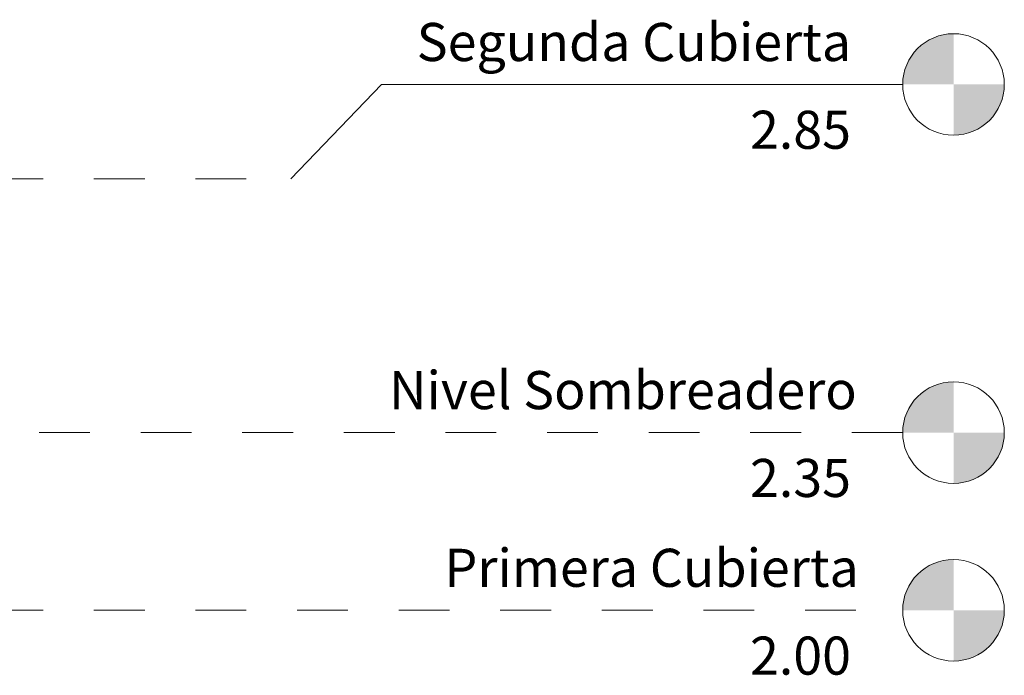
# Model space of a CAD drawing. Units: metres. Extents: x -3.9 to 29.2, y -0.8 to 4.9.
# Drawn here: x 3.6 to 5.5, y 1.9 to 3.2 of the extents above; entities that cross this region are included whole.
import ezdxf

# ---------------------------------------------------------------- set-up
doc = ezdxf.new("R2010")
doc.units = ezdxf.units.M
doc.linetypes.add('Centro', pattern=[0.04, 0.01, -0.005, 0.02, -0.005])
doc.layers.add('G-COTAS-NIVEL', color=4, linetype='Continuous', lineweight=9)
doc.layers.add('G-ETIQ-D', color=7, linetype='Continuous', lineweight=9)
doc.styles.add('Arial', font='arial.ttf', dxfattribs={"height": 0.075})

# ---------------------------------------------------------------- blocks, each defined once
blk = doc.blocks.new('Nivel - M_Extremo inicial de nivel - Círculo-46083-Sur')
at = {"layer": 'G-COTAS-NIVEL'}
h = blk.add_hatch(color=256, dxfattribs=at)
edge = h.paths.add_edge_path(flags=0)
edge.add_line((5.418, 0), (5.318, 0))
edge.add_arc((5.418, 0), 0.1, 90, 180, ccw=False)
edge.add_line((5.418, 0.1), (5.418, 0))
h = blk.add_hatch(color=256, dxfattribs=at)
edge = h.paths.add_edge_path(flags=0)
edge.add_line((5.418, -0.1), (5.418, 0))
edge.add_line((5.418, 0), (5.518, 0))
edge.add_arc((5.418, 0), 0.1, 270, 360, ccw=False)
blk.add_circle((5.418, 0), 0.1, dxfattribs=at)

msp = doc.modelspace()

# ---------------------------------------------------------------- linework, layer by layer
at = {"layer": 'G-ETIQ-D'}
for p, q in [((4.1133, 2.85), (4.2918, 3.0358)), ((4.2918, 3.0358), (5.318, 3.0358))]:
    msp.add_line(p, q, dxfattribs=at)
at = {"layer": 'G-ETIQ-D', "linetype": 'Centro'}
for p, q in [((-3.2742, 2.85), (4.1133, 2.85)), ((5.318, 2.35), (-3.2742, 2.35)), ((-3.2742, 2), (5.318, 2))]:
    msp.add_line(p, q, dxfattribs=at)

# ---------------------------------------------------------------- block references
at = {"layer": 'G-COTAS-NIVEL'}
for p in [(0, 3.0358), (0, 2.35), (0, 2)]:
    msp.add_blockref('Nivel - M_Extremo inicial de nivel - Círculo-46083-Sur', p, dxfattribs=at)

# ---------------------------------------------------------------- texts
at = {"layer": 'G-COTAS-NIVEL', "char_height": 0.075, "attachment_point": 1, "style": 'Arial'}
for s, insert, width in [('Segunda Cubierta', (4.3612, 3.1569), 1.042194), ('2.85', (5.0174, 2.984), 0.252532), ('Nivel Sombreadero', (4.3067, 2.4711), 1.108333), ('2.35', (5.0174, 2.2981), 0.252532), ('Primera Cubierta', (4.4159, 2.1211), 0.976055), ('2.00', (5.0174, 1.9481), 0.252532)]:
    msp.add_mtext(s, dxfattribs=dict(at, insert=insert, width=width))

doc.saveas('drawing.dxf')
